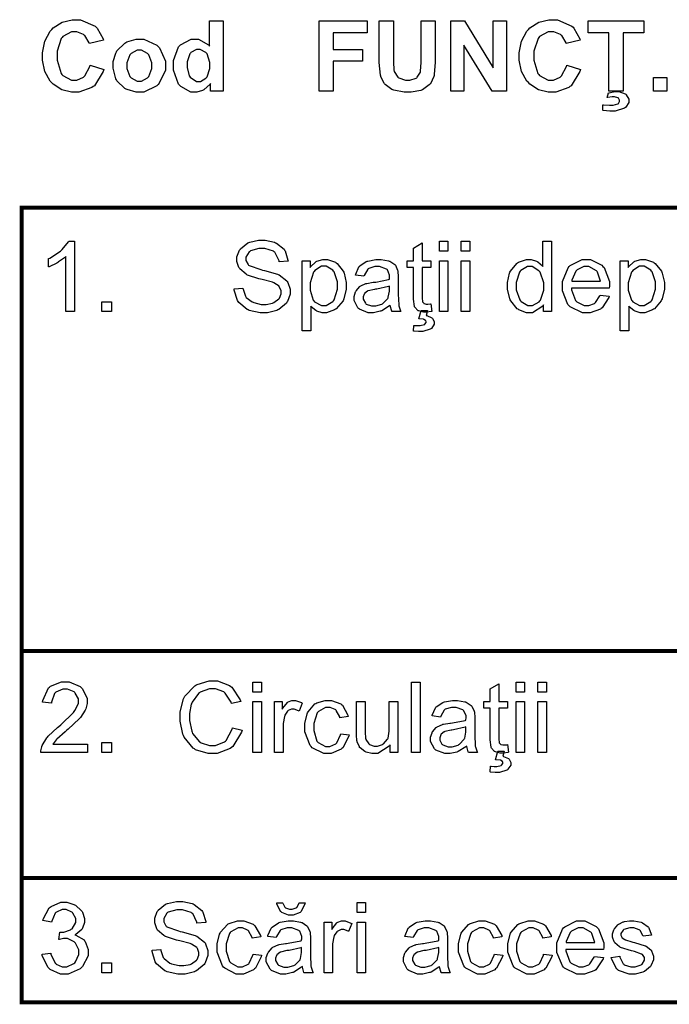
# Model space of a CAD drawing. Extents: x 25.6 to 54.5, y 18.5 to 40.4.
# Drawn here: x 27.3 to 28.6, y 38.4 to 40.3 of the extents above; entities that cross this region are included whole.
import ezdxf

# ---------------------------------------------------------------- set-up
doc = ezdxf.new("R2010")
doc.units = 0
doc.header["$MEASUREMENT"] = 0

msp = doc.modelspace()

# ---------------------------------------------------------------- linework, layer by layer
at = {"color": 0}
for points in [[(27.4411, 40.2236), (27.468, 40.2151), (27.467, 40.2113), (27.4498, 40.1833), (27.4474, 40.1815), (27.4449, 40.1796), (27.4192, 40.1704), (27.4107, 40.1704), (27.4044, 40.1704), (27.3854, 40.1751), (27.3683, 40.1861), (27.3654, 40.1893), (27.3624, 40.1924), (27.3519, 40.2116), (27.3476, 40.2334), (27.3476, 40.2407), (27.3476, 40.2484), (27.352, 40.2713), (27.3625, 40.2911), (27.3656, 40.2943), (27.3685, 40.2975), (27.386, 40.3087), (27.4057, 40.3134), (27.4122, 40.3134), (27.4225, 40.3134), (27.4509, 40.3009), (27.4535, 40.2984), (27.455, 40.297), (27.4668, 40.2756), (27.4676, 40.2728), (27.44, 40.2663), (27.4396, 40.2681), (27.4311, 40.2822), (27.4298, 40.2832), (27.4285, 40.2843), (27.4153, 40.2895), (27.4109, 40.2895), (27.4047, 40.2895), (27.3875, 40.2804), (27.386, 40.2785), (27.3844, 40.2766), (27.3762, 40.2512), (27.3762, 40.2426), (27.3762, 40.2333), (27.3842, 40.2072), (27.3858, 40.2053), (27.3873, 40.2035), (27.4045, 40.1943), (27.4103, 40.1943), (27.415, 40.1943), (27.4281, 40.2002), (27.4294, 40.2014), (27.4307, 40.2026), (27.4405, 40.2211), (27.4411, 40.2236)], [(27.7032, 40.1728), (27.6787, 40.1728), (27.6787, 40.1875), (27.6777, 40.1861), (27.6656, 40.1754), (27.6642, 40.1747), (27.6628, 40.174), (27.6513, 40.1704), (27.6475, 40.1704), (27.64, 40.1704), (27.6198, 40.182), (27.6177, 40.1843), (27.6157, 40.1866), (27.6054, 40.214), (27.6054, 40.2231), (27.6054, 40.2328), (27.6155, 40.2597), (27.6175, 40.262), (27.6195, 40.2641), (27.6406, 40.2752), (27.6477, 40.2752), (27.655, 40.2752), (27.6748, 40.2636), (27.6768, 40.2613), (27.6768, 40.311), (27.7032, 40.311), (27.7032, 40.1728)], [(27.8928, 40.1728), (27.8928, 40.311), (27.9874, 40.311), (27.9874, 40.2878), (27.9205, 40.2878), (27.9205, 40.2548), (27.9783, 40.2548), (27.9783, 40.2316), (27.9205, 40.2316), (27.9205, 40.1728), (27.8928, 40.1728)], [(28.0111, 40.311), (28.0389, 40.311), (28.0389, 40.2361), (28.0389, 40.2303), (28.0399, 40.2138), (28.0402, 40.2129), (28.0404, 40.2115), (28.0475, 40.2003), (28.0486, 40.1995), (28.0497, 40.1986), (28.0626, 40.1943), (28.0669, 40.1943), (28.0714, 40.1943), (28.0838, 40.1983), (28.0849, 40.199), (28.0859, 40.1998), (28.092, 40.2098), (28.0922, 40.211), (28.0924, 40.2122), (28.0933, 40.229), (28.0933, 40.2346), (28.0933, 40.311), (28.1211, 40.311), (28.1211, 40.2385), (28.1211, 40.2297), (28.1195, 40.2051), (28.1192, 40.2034), (28.1188, 40.2016), (28.1117, 40.1871), (28.1107, 40.186), (28.1097, 40.1848), (28.0963, 40.1754), (28.0946, 40.1747), (28.0929, 40.174), (28.0742, 40.1704), (28.0679, 40.1704), (28.0604, 40.1704), (28.0395, 40.1743), (28.0378, 40.1752), (28.0361, 40.1759), (28.0225, 40.1857), (28.0215, 40.1869), (28.0205, 40.1881), (28.0142, 40.2008), (28.0139, 40.2021), (28.0134, 40.2041), (28.0111, 40.229), (28.0111, 40.2372), (28.0111, 40.311)], [(28.1519, 40.1728), (28.1519, 40.311), (28.179, 40.311), (28.2356, 40.2188), (28.2356, 40.311), (28.2615, 40.311), (28.2615, 40.1728), (28.2335, 40.1728), (28.1777, 40.263), (28.1777, 40.1728), (28.1519, 40.1728)], [(28.3805, 40.2236), (28.4074, 40.2151), (28.4064, 40.2113), (28.3892, 40.1833), (28.3868, 40.1815), (28.3844, 40.1796), (28.3587, 40.1704), (28.3502, 40.1704), (28.3438, 40.1704), (28.3249, 40.1751), (28.3077, 40.1861), (28.3048, 40.1893), (28.3018, 40.1924), (28.2914, 40.2116), (28.287, 40.2334), (28.287, 40.2407), (28.287, 40.2484), (28.2915, 40.2713), (28.302, 40.2911), (28.305, 40.2943), (28.3079, 40.2975), (28.3255, 40.3087), (28.3451, 40.3134), (28.3517, 40.3134), (28.362, 40.3134), (28.3903, 40.3009), (28.3929, 40.2984), (28.3945, 40.297), (28.4063, 40.2756), (28.407, 40.2728), (28.3795, 40.2663), (28.3791, 40.2681), (28.3706, 40.2822), (28.3693, 40.2832), (28.368, 40.2843), (28.3548, 40.2895), (28.3504, 40.2895), (28.3441, 40.2895), (28.327, 40.2804), (28.3254, 40.2785), (28.3239, 40.2766), (28.3157, 40.2512), (28.3157, 40.2426), (28.3157, 40.2333), (28.3236, 40.2072), (28.3252, 40.2053), (28.3268, 40.2035), (28.344, 40.1943), (28.3497, 40.1943), (28.3545, 40.1943), (28.3675, 40.2002), (28.3688, 40.2014), (28.3702, 40.2026), (28.3799, 40.2211), (28.3805, 40.2236)], [(28.4637, 40.1728), (28.4637, 40.2878), (28.4229, 40.2878), (28.4229, 40.311), (28.5324, 40.311), (28.5324, 40.2878), (28.4914, 40.2878), (28.4914, 40.1728), (28.4637, 40.1728)], [(27.4866, 40.2244), (27.4866, 40.2308), (27.492, 40.2477), (27.4931, 40.2498), (27.4942, 40.2519), (27.5094, 40.2674), (27.5114, 40.2685), (27.5134, 40.2696), (27.5319, 40.2752), (27.538, 40.2752), (27.5474, 40.2752), (27.573, 40.2629), (27.5754, 40.2604), (27.5778, 40.258), (27.5899, 40.2319), (27.5899, 40.2231), (27.5899, 40.2137), (27.5776, 40.188), (27.5752, 40.1856), (27.5728, 40.183), (27.5469, 40.1704), (27.5383, 40.1704), (27.5317, 40.1704), (27.5141, 40.1756), (27.512, 40.1767), (27.5099, 40.1777), (27.4942, 40.193), (27.4931, 40.1949), (27.492, 40.1969), (27.4866, 40.2176), (27.4866, 40.2244)], [(27.5137, 40.2229), (27.5137, 40.2172), (27.5195, 40.2013), (27.5207, 40.1999), (27.5219, 40.1986), (27.5341, 40.1921), (27.5383, 40.1921), (27.5426, 40.1921), (27.5545, 40.1986), (27.5556, 40.1999), (27.5568, 40.2013), (27.5626, 40.2175), (27.5626, 40.2229), (27.5626, 40.2286), (27.5568, 40.2444), (27.5556, 40.2457), (27.5545, 40.247), (27.5423, 40.2535), (27.5383, 40.2535), (27.5339, 40.2535), (27.5219, 40.247), (27.5207, 40.2457), (27.5195, 40.2444), (27.5137, 40.2283), (27.5137, 40.2229)], [(27.6325, 40.2249), (27.6325, 40.2191), (27.6363, 40.203), (27.6371, 40.2019), (27.6381, 40.2001), (27.6506, 40.1914), (27.6549, 40.1914), (27.6588, 40.1914), (27.6694, 40.1979), (27.6705, 40.1992), (27.6716, 40.2005), (27.677, 40.217), (27.677, 40.2225), (27.677, 40.2287), (27.6716, 40.2461), (27.6705, 40.2474), (27.6695, 40.2487), (27.6583, 40.2548), (27.6546, 40.2548), (27.6507, 40.2548), (27.6399, 40.2487), (27.6388, 40.2474), (27.6378, 40.2462), (27.6325, 40.2302), (27.6325, 40.2249)], [(28.5512, 40.1728), (28.5512, 40.1992), (28.5776, 40.1992), (28.5776, 40.1728), (28.5512, 40.1728)], [(28.4513, 40.1348), (28.4513, 40.1459), (28.453, 40.1457), (28.465, 40.145), (28.4691, 40.145), (28.4722, 40.145), (28.481, 40.1473), (28.4817, 40.1478), (28.4822, 40.1482), (28.4847, 40.1523), (28.4847, 40.1537), (28.4847, 40.1551), (28.4824, 40.1589), (28.4819, 40.1593), (28.4814, 40.1597), (28.4749, 40.1615), (28.4728, 40.1615), (28.4697, 40.1615), (28.4614, 40.1601), (28.4604, 40.1598), (28.463, 40.1691), (28.4642, 40.1695), (28.4752, 40.1717), (28.4789, 40.1717), (28.4833, 40.1717), (28.4956, 40.1673), (28.4966, 40.1665), (28.4977, 40.1656), (28.5027, 40.1568), (28.5027, 40.1539), (28.5027, 40.1505), (28.4971, 40.1411), (28.496, 40.1402), (28.4944, 40.1391), (28.4759, 40.1333), (28.4697, 40.1333), (28.4651, 40.1333), (28.4523, 40.1345), (28.4513, 40.1348)], [(27.7254, 39.7828), (27.7425, 39.7843), (27.7427, 39.7826), (27.7476, 39.7685), (27.7484, 39.7674), (27.7491, 39.7662), (27.7607, 39.7572), (27.7623, 39.7565), (27.7639, 39.7558), (27.7786, 39.7524), (27.7835, 39.7524), (27.7882, 39.7524), (27.8006, 39.7549), (27.802, 39.7555), (27.8033, 39.756), (27.8133, 39.763), (27.8139, 39.7639), (27.8146, 39.7648), (27.8178, 39.7731), (27.8178, 39.7759), (27.8178, 39.7787), (27.8147, 39.7863), (27.8141, 39.7871), (27.8135, 39.788), (27.8031, 39.7948), (27.8018, 39.7954), (27.8008, 39.7958), (27.7802, 39.8013), (27.777, 39.8021), (27.7738, 39.8029), (27.7516, 39.8101), (27.7503, 39.8108), (27.7487, 39.8117), (27.7362, 39.8223), (27.7354, 39.8236), (27.7346, 39.8249), (27.7306, 39.8369), (27.7306, 39.841), (27.7306, 39.8458), (27.7356, 39.859), (27.7367, 39.8605), (27.7376, 39.862), (27.7521, 39.8735), (27.754, 39.8744), (27.7559, 39.8751), (27.7733, 39.8789), (27.7792, 39.8789), (27.786, 39.8789), (27.8045, 39.8748), (27.8065, 39.8739), (27.8084, 39.8731), (27.8235, 39.861), (27.8246, 39.8594), (27.8256, 39.8578), (27.8312, 39.8395), (27.8313, 39.8375), (27.8137, 39.8362), (27.8135, 39.8384), (27.8055, 39.855), (27.8042, 39.8562), (27.8028, 39.8572), (27.7857, 39.8627), (27.7801, 39.8627), (27.774, 39.8627), (27.7572, 39.8578), (27.756, 39.8568), (27.7547, 39.8558), (27.7484, 39.8455), (27.7484, 39.842), (27.7484, 39.839), (27.7527, 39.8307), (27.7536, 39.8299), (27.7545, 39.8291), (27.7775, 39.8208), (27.7812, 39.8199), (27.7849, 39.819), (27.8106, 39.8118), (27.812, 39.8112), (27.8139, 39.8103), (27.8288, 39.7985), (27.8298, 39.7971), (27.8307, 39.7957), (27.8354, 39.782), (27.8354, 39.7774), (27.8354, 39.7722), (27.8302, 39.7582), (27.8291, 39.7565), (27.828, 39.7549), (27.8129, 39.7423), (27.8109, 39.7413), (27.8089, 39.7404), (27.7905, 39.7359), (27.7844, 39.7359), (27.7765, 39.7359), (27.7549, 39.7404), (27.7527, 39.7413), (27.7507, 39.7423), (27.7342, 39.756), (27.733, 39.7578), (27.7318, 39.7597), (27.7254, 39.7805), (27.7254, 39.7828)], [(27.4103, 39.7383), (27.3936, 39.7383), (27.3936, 39.8464), (27.3925, 39.8455), (27.3791, 39.8359), (27.3775, 39.8349), (27.3758, 39.8338), (27.3608, 39.8265), (27.3595, 39.826), (27.3595, 39.8425), (27.3619, 39.8436), (27.3827, 39.8571), (27.3844, 39.8587), (27.3862, 39.8603), (27.3987, 39.8757), (27.3994, 39.8772), (27.4103, 39.8772), (27.4103, 39.7383)], [(28.1126, 39.7535), (28.1148, 39.7385), (28.1136, 39.7382), (28.105, 39.737), (28.1022, 39.737), (28.0986, 39.737), (28.0887, 39.7393), (28.0879, 39.7398), (28.087, 39.7403), (28.081, 39.7468), (28.0807, 39.7476), (28.0804, 39.7484), (28.0785, 39.7628), (28.0785, 39.7676), (28.0785, 39.8253), (28.0661, 39.8253), (28.0661, 39.8384), (28.0785, 39.8384), (28.0785, 39.8633), (28.0954, 39.8735), (28.0954, 39.8384), (28.1126, 39.8384), (28.1126, 39.8253), (28.0954, 39.8253), (28.0954, 39.7667), (28.0954, 39.7644), (28.0961, 39.7577), (28.0963, 39.7574), (28.0965, 39.7571), (28.0988, 39.7544), (28.0991, 39.7542), (28.0995, 39.7539), (28.1036, 39.7528), (28.105, 39.7528), (28.1069, 39.7528), (28.1118, 39.7534), (28.1126, 39.7535)], [(28.1295, 39.857), (28.1295, 39.8766), (28.1464, 39.8766), (28.1464, 39.857), (28.1295, 39.857)], [(28.1726, 39.857), (28.1726, 39.8766), (28.1896, 39.8766), (28.1896, 39.857), (28.1726, 39.857)], [(28.3347, 39.7383), (28.3347, 39.7511), (28.3331, 39.7486), (28.3133, 39.7359), (28.3067, 39.7359), (28.3012, 39.7359), (28.2863, 39.7416), (28.2846, 39.7427), (28.2829, 39.7437), (28.2701, 39.7591), (28.2692, 39.7611), (28.2682, 39.7631), (28.2635, 39.7822), (28.2635, 39.7884), (28.2635, 39.7952), (28.2677, 39.8136), (28.2685, 39.8156), (28.2694, 39.8176), (28.282, 39.833), (28.2837, 39.834), (28.2853, 39.8352), (28.3009, 39.8407), (28.3061, 39.8407), (28.3101, 39.8407), (28.3209, 39.8375), (28.3221, 39.8368), (28.3233, 39.8362), (28.3327, 39.828), (28.3334, 39.8271), (28.3334, 39.8766), (28.3505, 39.8766), (28.3505, 39.7383), (28.3347, 39.7383)], [(27.8592, 39.6999), (27.8592, 39.8384), (27.8746, 39.8384), (27.8746, 39.8253), (27.8755, 39.8266), (27.8858, 39.8362), (27.8869, 39.8368), (27.8881, 39.8375), (27.8996, 39.8407), (27.9034, 39.8407), (27.9091, 39.8407), (27.9246, 39.8352), (27.9262, 39.834), (27.9279, 39.8329), (27.9402, 39.8176), (27.941, 39.8156), (27.9419, 39.8136), (27.946, 39.7952), (27.946, 39.7891), (27.946, 39.7822), (27.9415, 39.7635), (27.9405, 39.7615), (27.9396, 39.7595), (27.9263, 39.7437), (27.9245, 39.7427), (27.9228, 39.7416), (27.9074, 39.7359), (27.9024, 39.7359), (27.8986, 39.7359), (27.8883, 39.739), (27.8872, 39.7396), (27.886, 39.7402), (27.8768, 39.7478), (27.8761, 39.7487), (27.8761, 39.6999), (27.8592, 39.6999)], [(28.0326, 39.7507), (28.031, 39.7493), (28.0158, 39.7398), (28.0143, 39.7392), (28.0129, 39.7387), (28, 39.7359), (27.9957, 39.7359), (27.9893, 39.7359), (27.9718, 39.7428), (27.9703, 39.7442), (27.9688, 39.7455), (27.9614, 39.76), (27.9614, 39.7648), (27.9614, 39.7681), (27.9643, 39.777), (27.9649, 39.778), (27.9654, 39.7791), (27.9726, 39.7874), (27.9735, 39.788), (27.9745, 39.7886), (27.9846, 39.7933), (27.9857, 39.7937), (27.9865, 39.7938), (27.9991, 39.7959), (28.0009, 39.796), (28.0043, 39.7964), (28.0295, 39.8013), (28.031, 39.8019), (28.031, 39.803), (28.0313, 39.8054), (28.0313, 39.8062), (28.0313, 39.8099), (28.0271, 39.8203), (28.0263, 39.821), (28.0252, 39.822), (28.0115, 39.8268), (28.007, 39.8268), (28.0026, 39.8268), (27.9904, 39.8232), (27.9894, 39.8225), (27.9884, 39.8218), (27.9814, 39.8095), (27.9809, 39.8077), (27.9642, 39.8099), (27.9646, 39.8117), (27.9709, 39.826), (27.9718, 39.8271), (27.9727, 39.8282), (27.9853, 39.8367), (27.987, 39.8373), (27.9886, 39.8378), (28.0043, 39.8407), (28.0096, 39.8407), (28.0148, 39.8407), (28.029, 39.8382), (28.0304, 39.8377), (28.0318, 39.8372), (28.0415, 39.8309), (28.0421, 39.8301), (28.0428, 39.8293), (28.0473, 39.8198), (28.0475, 39.8186), (28.0476, 39.8178), (28.0484, 39.8066), (28.0484, 39.8028), (28.0484, 39.7802), (28.0484, 39.7727), (28.0493, 39.7513), (28.0495, 39.7502), (28.0497, 39.7492), (28.0531, 39.7393), (28.0536, 39.7383), (28.036, 39.7383), (28.0356, 39.7392), (28.0327, 39.7495), (28.0326, 39.7507)], [(28.4465, 39.7707), (28.464, 39.7685), (28.4633, 39.7659), (28.4505, 39.7458), (28.4486, 39.7444), (28.4467, 39.743), (28.4267, 39.7359), (28.42, 39.7359), (28.4113, 39.7359), (28.3872, 39.7474), (28.385, 39.7496), (28.3829, 39.7518), (28.3722, 39.7787), (28.3722, 39.7876), (28.3722, 39.7974), (28.3831, 39.8245), (28.3853, 39.8268), (28.3874, 39.8291), (28.411, 39.8407), (28.4189, 39.8407), (28.4271, 39.8407), (28.4497, 39.8293), (28.4519, 39.8271), (28.454, 39.8248), (28.4645, 39.7976), (28.4645, 39.7884), (28.4645, 39.7874), (28.4643, 39.7849), (28.4643, 39.7841), (28.3898, 39.7841), (28.39, 39.7813), (28.3977, 39.7602), (28.3992, 39.7587), (28.4005, 39.7573), (28.4151, 39.7498), (28.42, 39.7498), (28.424, 39.7498), (28.4349, 39.7542), (28.436, 39.755), (28.4371, 39.7558), (28.4458, 39.7689), (28.4465, 39.7707)], [(28.486, 39.6999), (28.486, 39.8384), (28.5014, 39.8384), (28.5014, 39.8253), (28.5023, 39.8266), (28.5126, 39.8362), (28.5137, 39.8368), (28.5149, 39.8375), (28.5264, 39.8407), (28.5302, 39.8407), (28.5359, 39.8407), (28.5514, 39.8352), (28.553, 39.834), (28.5547, 39.8329), (28.567, 39.8176), (28.5678, 39.8156), (28.5686, 39.8136), (28.5728, 39.7952), (28.5728, 39.7891), (28.5728, 39.7822), (28.5683, 39.7635), (28.5673, 39.7615), (28.5664, 39.7595), (28.5531, 39.7437), (28.5513, 39.7427), (28.5495, 39.7416), (28.5342, 39.7359), (28.5291, 39.7359), (28.5254, 39.7359), (28.515, 39.739), (28.5139, 39.7396), (28.5128, 39.7402), (28.5036, 39.7478), (28.5029, 39.7487), (28.5029, 39.6999), (28.486, 39.6999)], [(27.8746, 39.7878), (27.8746, 39.7806), (27.8811, 39.7607), (27.8824, 39.7591), (27.8837, 39.7576), (27.8969, 39.7498), (27.9013, 39.7498), (27.9061, 39.7498), (27.9193, 39.758), (27.9206, 39.7596), (27.9219, 39.7612), (27.9286, 39.7823), (27.9286, 39.7893), (27.9286, 39.7965), (27.9223, 39.8163), (27.921, 39.818), (27.9197, 39.8195), (27.9063, 39.8275), (27.9019, 39.8275), (27.8971, 39.8275), (27.8842, 39.819), (27.8828, 39.8173), (27.8814, 39.8156), (27.8746, 39.7948), (27.8746, 39.7878)], [(28.1295, 39.7383), (28.1295, 39.8384), (28.1464, 39.8384), (28.1464, 39.7383), (28.1295, 39.7383)], [(28.1726, 39.7383), (28.1726, 39.8384), (28.1896, 39.8384), (28.1896, 39.7383), (28.1726, 39.7383)], [(28.2809, 39.7884), (28.2809, 39.7812), (28.2878, 39.7612), (28.2891, 39.7596), (28.2905, 39.758), (28.3039, 39.7498), (28.3084, 39.7498), (28.3132, 39.7498), (28.326, 39.7576), (28.3273, 39.7591), (28.3286, 39.7607), (28.3351, 39.7804), (28.3351, 39.7869), (28.3351, 39.7945), (28.3284, 39.8155), (28.3271, 39.8171), (28.3258, 39.8187), (28.3121, 39.8268), (28.3076, 39.8268), (28.3029, 39.8268), (28.2899, 39.819), (28.2887, 39.8175), (28.2874, 39.8159), (28.2809, 39.7953), (28.2809, 39.7884)], [(28.3905, 39.798), (28.4467, 39.798), (28.4465, 39.8001), (28.441, 39.8159), (28.4402, 39.8169), (28.4388, 39.8186), (28.424, 39.8268), (28.4191, 39.8268), (28.4142, 39.8268), (28.4007, 39.8203), (28.3994, 39.819), (28.3981, 39.8177), (28.3906, 39.8002), (28.3905, 39.798)], [(28.5014, 39.7878), (28.5014, 39.7806), (28.5079, 39.7607), (28.5092, 39.7591), (28.5105, 39.7576), (28.5237, 39.7498), (28.5281, 39.7498), (28.5329, 39.7498), (28.5461, 39.758), (28.5474, 39.7596), (28.5487, 39.7612), (28.5554, 39.7823), (28.5554, 39.7893), (28.5554, 39.7965), (28.5491, 39.8163), (28.5478, 39.818), (28.5464, 39.8195), (28.5331, 39.8275), (28.5287, 39.8275), (28.5239, 39.8275), (28.511, 39.819), (28.5096, 39.8173), (28.5082, 39.8156), (28.5014, 39.7948), (28.5014, 39.7878)], [(28.031, 39.7884), (28.0295, 39.7878), (28.0065, 39.7826), (28.0035, 39.7822), (28.0017, 39.7819), (27.9894, 39.7792), (27.9887, 39.7789), (27.988, 39.7786), (27.9822, 39.7739), (27.9818, 39.7732), (27.9814, 39.7727), (27.9796, 39.7671), (27.9796, 39.7652), (27.9796, 39.7623), (27.9838, 39.7545), (27.9846, 39.7537), (27.9855, 39.753), (27.996, 39.7494), (27.9996, 39.7494), (28.004, 39.7494), (28.0159, 39.7528), (28.0172, 39.7535), (28.0184, 39.7543), (28.0278, 39.7641), (28.0284, 39.7654), (28.0289, 39.7664), (28.031, 39.7784), (28.031, 39.7824), (28.031, 39.7884)], [(27.4641, 39.7383), (27.4641, 39.7576), (27.4834, 39.7576), (27.4834, 39.7383), (27.4641, 39.7383)], [(28.0887, 39.7238), (28.0935, 39.7405), (28.1063, 39.7405), (28.1033, 39.7305), (28.1046, 39.7303), (28.1145, 39.726), (28.1152, 39.7253), (28.1159, 39.7247), (28.1193, 39.7185), (28.1193, 39.7164), (28.1193, 39.7133), (28.1137, 39.7049), (28.1126, 39.704), (28.1114, 39.7032), (28.0968, 39.6986), (28.092, 39.6986), (28.0886, 39.6986), (28.0795, 39.6995), (28.0785, 39.6997), (28.0794, 39.711), (28.0804, 39.7109), (28.0863, 39.7105), (28.0883, 39.7105), (28.0914, 39.7105), (28.1001, 39.7125), (28.1007, 39.7129), (28.1011, 39.7132), (28.1037, 39.7164), (28.1037, 39.7175), (28.1037, 39.7182), (28.1026, 39.7203), (28.1024, 39.7205), (28.1022, 39.7207), (28.099, 39.7227), (28.0985, 39.7229), (28.098, 39.723), (28.0899, 39.7237), (28.0887, 39.7238)], [(27.4359, 38.8857), (27.4359, 38.8694), (27.3443, 38.8694), (27.3443, 38.8724), (27.3459, 38.8802), (27.3463, 38.8812), (27.3468, 38.8827), (27.3561, 38.8981), (27.3573, 38.8996), (27.3586, 38.9011), (27.3772, 38.9187), (27.3797, 38.9207), (27.3834, 38.9237), (27.4088, 38.9479), (27.4101, 38.9497), (27.4114, 38.9516), (27.4181, 38.9657), (27.4181, 38.9703), (27.4181, 38.9746), (27.4121, 38.9861), (27.4109, 38.9873), (27.4097, 38.9884), (27.3964, 38.9942), (27.392, 38.9942), (27.3872, 38.9942), (27.3737, 38.988), (27.3725, 38.9868), (27.3713, 38.9856), (27.365, 38.9686), (27.3649, 38.9664), (27.3476, 38.9684), (27.3478, 38.9716), (27.3591, 38.9964), (27.361, 38.9981), (27.363, 38.9998), (27.3849, 39.0083), (27.3923, 39.0083), (27.4001, 39.0083), (27.4218, 38.9991), (27.4237, 38.9973), (27.4257, 38.9954), (27.4354, 38.9763), (27.4354, 38.9699), (27.4354, 38.9658), (27.4327, 38.9549), (27.4322, 38.9536), (27.4316, 38.9523), (27.422, 38.9382), (27.4207, 38.9367), (27.4194, 38.9352), (27.3977, 38.915), (27.3947, 38.9124), (27.3921, 38.9102), (27.3758, 38.8957), (27.3751, 38.8948), (27.3744, 38.8941), (27.3682, 38.8865), (27.3677, 38.8857), (27.4359, 38.8857)], [(27.7221, 38.9178), (27.7406, 38.9133), (27.7396, 38.9095), (27.7224, 38.8809), (27.7199, 38.879), (27.7174, 38.877), (27.6918, 38.8671), (27.6833, 38.8671), (27.6742, 38.8671), (27.6492, 38.8747), (27.6468, 38.8762), (27.6445, 38.8777), (27.6268, 38.8996), (27.6256, 38.9024), (27.6243, 38.9054), (27.6184, 38.931), (27.6184, 38.9395), (27.6184, 38.949), (27.6251, 38.9746), (27.6264, 38.9773), (27.6278, 38.98), (27.6474, 39.0004), (27.6499, 39.0018), (27.6525, 39.0032), (27.6757, 39.0101), (27.6835, 39.0101), (27.6922, 39.0101), (27.7161, 39.0012), (27.7184, 38.9994), (27.7208, 38.9977), (27.737, 38.9731), (27.738, 38.9699), (27.7202, 38.9656), (27.7193, 38.9681), (27.7076, 38.9864), (27.7061, 38.9875), (27.7045, 38.9886), (27.6886, 38.9944), (27.6833, 38.9944), (27.6766, 38.9944), (27.6584, 38.9881), (27.6566, 38.9868), (27.6548, 38.9855), (27.6422, 38.9684), (27.6414, 38.9662), (27.6407, 38.9641), (27.6373, 38.9459), (27.6373, 38.9397), (27.6373, 38.9321), (27.6414, 38.9112), (27.6423, 38.9089), (27.6431, 38.9068), (27.6565, 38.8903), (27.6583, 38.8892), (27.6601, 38.8881), (27.6762, 38.8827), (27.6815, 38.8827), (27.6881, 38.8827), (27.706, 38.8901), (27.7078, 38.8916), (27.7096, 38.893), (27.7215, 38.915), (27.7221, 38.9178)], [(27.7618, 38.9882), (27.7618, 39.0077), (27.7787, 39.0077), (27.7787, 38.9882), (27.7618, 38.9882)], [(28.0744, 38.8694), (28.0744, 39.0077), (28.0914, 39.0077), (28.0914, 38.8694), (28.0744, 38.8694)], [(28.2636, 38.8846), (28.2658, 38.8697), (28.2647, 38.8694), (28.256, 38.8681), (28.2532, 38.8681), (28.2496, 38.8681), (28.2398, 38.8705), (28.2389, 38.871), (28.238, 38.8714), (28.2321, 38.878), (28.2317, 38.8788), (28.2314, 38.8795), (28.2296, 38.894), (28.2296, 38.8987), (28.2296, 38.9565), (28.2172, 38.9565), (28.2172, 38.9695), (28.2296, 38.9695), (28.2296, 38.9944), (28.2465, 39.0046), (28.2465, 38.9695), (28.2636, 38.9695), (28.2636, 38.9565), (28.2465, 38.9565), (28.2465, 38.8979), (28.2465, 38.8955), (28.2472, 38.8889), (28.2474, 38.8885), (28.2475, 38.8882), (28.2499, 38.8855), (28.2502, 38.8853), (28.2505, 38.8851), (28.2546, 38.884), (28.256, 38.884), (28.2579, 38.884), (28.2628, 38.8845), (28.2636, 38.8846)], [(28.2806, 38.9882), (28.2806, 39.0077), (28.2975, 39.0077), (28.2975, 38.9882), (28.2806, 38.9882)], [(28.3237, 38.9882), (28.3237, 39.0077), (28.3406, 39.0077), (28.3406, 38.9882), (28.3237, 38.9882)], [(27.7618, 38.8694), (27.7618, 38.9695), (27.7787, 38.9695), (27.7787, 38.8694), (27.7618, 38.8694)], [(27.8047, 38.8694), (27.8047, 38.9695), (27.8199, 38.9695), (27.8199, 38.9545), (27.8209, 38.9563), (27.8299, 38.968), (27.8307, 38.9686), (27.8316, 38.9691), (27.839, 38.9719), (27.8416, 38.9719), (27.846, 38.9719), (27.8577, 38.9674), (27.8592, 38.9664), (27.8531, 38.9506), (27.8521, 38.9512), (27.8435, 38.9545), (27.8407, 38.9545), (27.8382, 38.9545), (27.8315, 38.9516), (27.8307, 38.951), (27.83, 38.9504), (27.8249, 38.9427), (27.8247, 38.9417), (27.8242, 38.9402), (27.8216, 38.9265), (27.8216, 38.922), (27.8216, 38.8694), (27.8047, 38.8694)], [(27.935, 38.9061), (27.9517, 38.9039), (27.9512, 38.9011), (27.9395, 38.8786), (27.9376, 38.877), (27.9357, 38.8754), (27.9164, 38.8671), (27.91, 38.8671), (27.9018, 38.8671), (27.8791, 38.8785), (27.877, 38.8807), (27.8749, 38.8829), (27.8644, 38.9101), (27.8644, 38.9191), (27.8644, 38.9262), (27.8689, 38.9455), (27.8699, 38.9476), (27.8708, 38.9496), (27.8843, 38.9648), (27.8861, 38.9658), (27.888, 38.9668), (27.9045, 38.9719), (27.91, 38.9719), (27.9167, 38.9719), (27.935, 38.965), (27.9367, 38.9636), (27.9384, 38.9623), (27.9494, 38.9427), (27.9499, 38.9402), (27.9334, 38.9376), (27.9331, 38.9393), (27.9262, 38.9521), (27.9252, 38.953), (27.9242, 38.9538), (27.914, 38.958), (27.9107, 38.958), (27.9054, 38.958), (27.8911, 38.9502), (27.8898, 38.9487), (27.8885, 38.9471), (27.8818, 38.9265), (27.8818, 38.9196), (27.8818, 38.9122), (27.8883, 38.8918), (27.8896, 38.8903), (27.8909, 38.8887), (27.905, 38.8809), (27.9098, 38.8809), (27.9139, 38.8809), (27.9252, 38.8862), (27.9263, 38.8872), (27.9275, 38.8883), (27.9346, 38.904), (27.935, 38.9061)], [(28.0324, 38.8694), (28.0324, 38.8842), (28.0304, 38.8814), (28.0081, 38.8671), (28.0007, 38.8671), (27.9965, 38.8671), (27.9854, 38.87), (27.9842, 38.8705), (27.9829, 38.8711), (27.9731, 38.8783), (27.9724, 38.8792), (27.9719, 38.8801), (27.9675, 38.8904), (27.9672, 38.8916), (27.9671, 38.8924), (27.9664, 38.9037), (27.9664, 38.9074), (27.9664, 38.9695), (27.9833, 38.9695), (27.9833, 38.9142), (27.9833, 38.9096), (27.9842, 38.8969), (27.9844, 38.8961), (27.9847, 38.895), (27.9902, 38.8863), (27.9911, 38.8857), (27.992, 38.885), (28.0011, 38.8818), (28.0041, 38.8818), (28.0077, 38.8818), (28.0172, 38.8851), (28.0182, 38.8857), (28.0194, 38.8864), (28.0273, 38.8952), (28.0278, 38.8963), (28.0283, 38.8975), (28.0304, 38.9115), (28.0304, 38.9161), (28.0304, 38.9695), (28.0475, 38.9695), (28.0475, 38.8694), (28.0324, 38.8694)], [(28.1833, 38.8818), (28.1818, 38.8805), (28.1666, 38.8709), (28.1651, 38.8703), (28.1636, 38.8698), (28.1507, 38.8671), (28.1464, 38.8671), (28.1401, 38.8671), (28.1226, 38.8739), (28.121, 38.8753), (28.1196, 38.8767), (28.1122, 38.8911), (28.1122, 38.8959), (28.1122, 38.8992), (28.115, 38.9082), (28.1156, 38.9092), (28.1162, 38.9102), (28.1234, 38.9185), (28.1243, 38.9191), (28.1252, 38.9197), (28.1354, 38.9244), (28.1365, 38.9248), (28.1373, 38.9249), (28.1499, 38.927), (28.1517, 38.9272), (28.1551, 38.9275), (28.1802, 38.9324), (28.1818, 38.933), (28.1818, 38.9341), (28.182, 38.9366), (28.182, 38.9374), (28.182, 38.9411), (28.1779, 38.9514), (28.177, 38.9521), (28.176, 38.9531), (28.1623, 38.958), (28.1577, 38.958), (28.1533, 38.958), (28.1411, 38.9543), (28.1401, 38.9536), (28.1392, 38.9529), (28.1322, 38.9406), (28.1317, 38.9389), (28.115, 38.9411), (28.1154, 38.9428), (28.1217, 38.9571), (28.1226, 38.9582), (28.1234, 38.9593), (28.1361, 38.9678), (28.1378, 38.9684), (28.1393, 38.9689), (28.1551, 38.9719), (28.1603, 38.9719), (28.1655, 38.9719), (28.1798, 38.9693), (28.1812, 38.9688), (28.1825, 38.9683), (28.1923, 38.962), (28.1929, 38.9612), (28.1935, 38.9605), (28.198, 38.9509), (28.1983, 38.9497), (28.1984, 38.949), (28.1992, 38.9377), (28.1992, 38.9339), (28.1992, 38.9113), (28.1992, 38.9038), (28.2, 38.8825), (28.2003, 38.8814), (28.2004, 38.8803), (28.2039, 38.8704), (28.2044, 38.8694), (28.1868, 38.8694), (28.1864, 38.8703), (28.1834, 38.8807), (28.1833, 38.8818)], [(28.2806, 38.8694), (28.2806, 38.9695), (28.2975, 38.9695), (28.2975, 38.8694), (28.2806, 38.8694)], [(28.3237, 38.8694), (28.3237, 38.9695), (28.3406, 38.9695), (28.3406, 38.8694), (28.3237, 38.8694)], [(28.1818, 38.9196), (28.1803, 38.919), (28.1573, 38.9137), (28.1543, 38.9133), (28.1525, 38.9131), (28.1402, 38.9103), (28.1395, 38.91), (28.1387, 38.9097), (28.133, 38.905), (28.1326, 38.9044), (28.1322, 38.9038), (28.1304, 38.8982), (28.1304, 38.8963), (28.1304, 38.8935), (28.1346, 38.8856), (28.1354, 38.8848), (28.1362, 38.8841), (28.1468, 38.8805), (28.1504, 38.8805), (28.1547, 38.8805), (28.1666, 38.8839), (28.1679, 38.8846), (28.1692, 38.8854), (28.1786, 38.8953), (28.1792, 38.8966), (28.1796, 38.8975), (28.1818, 38.9095), (28.1818, 38.9135), (28.1818, 38.9196)], [(27.4641, 38.8694), (27.4641, 38.8887), (27.4834, 38.8887), (27.4834, 38.8694), (27.4641, 38.8694)], [(28.2398, 38.8549), (28.2445, 38.8716), (28.2573, 38.8716), (28.2543, 38.8616), (28.2556, 38.8615), (28.2656, 38.8571), (28.2662, 38.8564), (28.2669, 38.8558), (28.2704, 38.8496), (28.2704, 38.8475), (28.2704, 38.8444), (28.2647, 38.836), (28.2636, 38.8352), (28.2624, 38.8343), (28.2478, 38.8297), (28.243, 38.8297), (28.2396, 38.8297), (28.2305, 38.8306), (28.2296, 38.8308), (28.2304, 38.8421), (28.2315, 38.842), (28.2373, 38.8417), (28.2393, 38.8417), (28.2424, 38.8417), (28.2512, 38.8436), (28.2517, 38.8441), (28.2522, 38.8444), (28.2547, 38.8476), (28.2547, 38.8486), (28.2547, 38.8494), (28.2536, 38.8514), (28.2534, 38.8517), (28.2533, 38.8519), (28.25, 38.8538), (28.2495, 38.854), (28.249, 38.8541), (28.2409, 38.8548), (28.2398, 38.8549)], [(27.3465, 38.4714), (27.3636, 38.4738), (27.3641, 38.4714), (27.3722, 38.454), (27.3734, 38.453), (27.3746, 38.4519), (27.3865, 38.4465), (27.3905, 38.4465), (27.3956, 38.4465), (27.4095, 38.4535), (27.4109, 38.4549), (27.4123, 38.4563), (27.4192, 38.4708), (27.4192, 38.4756), (27.4192, 38.4803), (27.4127, 38.4934), (27.4114, 38.4947), (27.4101, 38.496), (27.3965, 38.5025), (27.392, 38.5025), (27.389, 38.5025), (27.3811, 38.5008), (27.3799, 38.5005), (27.3819, 38.5153), (27.3822, 38.5152), (27.3847, 38.5151), (27.3847, 38.5151), (27.3895, 38.5151), (27.4027, 38.5198), (27.4042, 38.5207), (27.4056, 38.5217), (27.4129, 38.5342), (27.4129, 38.5383), (27.4129, 38.5421), (27.4074, 38.5527), (27.4064, 38.5537), (27.4054, 38.5547), (27.3941, 38.5598), (27.3903, 38.5598), (27.3862, 38.5598), (27.3749, 38.5546), (27.3738, 38.5535), (27.3727, 38.5525), (27.3656, 38.537), (27.3654, 38.535), (27.3482, 38.5378), (27.3488, 38.5407), (27.3605, 38.5628), (27.3623, 38.5643), (27.3642, 38.5659), (27.3834, 38.5739), (27.3899, 38.5739), (27.3951, 38.5739), (27.4091, 38.5698), (27.4107, 38.5691), (27.4123, 38.5683), (27.4246, 38.5571), (27.4255, 38.5556), (27.4263, 38.5542), (27.4305, 38.542), (27.4305, 38.5378), (27.4305, 38.5338), (27.4263, 38.5228), (27.4255, 38.5216), (27.4247, 38.5203), (27.4129, 38.5106), (27.4114, 38.5098), (27.4134, 38.5094), (27.4293, 38.4997), (27.4305, 38.4981), (27.4315, 38.4966), (27.4372, 38.4812), (27.4372, 38.476), (27.4372, 38.4682), (27.426, 38.4471), (27.4237, 38.445), (27.4216, 38.4429), (27.3983, 38.4324), (27.3905, 38.4324), (27.383, 38.4324), (27.3623, 38.4416), (27.3604, 38.4434), (27.3584, 38.4452), (27.3468, 38.4686), (27.3465, 38.4714)], [(27.5633, 38.4795), (27.5804, 38.481), (27.5806, 38.4792), (27.5855, 38.4651), (27.5863, 38.4641), (27.587, 38.4629), (27.5986, 38.4539), (27.6002, 38.4532), (27.6017, 38.4525), (27.6165, 38.4491), (27.6214, 38.4491), (27.626, 38.4491), (27.6385, 38.4516), (27.6399, 38.4521), (27.6412, 38.4527), (27.6512, 38.4597), (27.6518, 38.4606), (27.6525, 38.4615), (27.6557, 38.4698), (27.6557, 38.4725), (27.6557, 38.4753), (27.6526, 38.483), (27.652, 38.4838), (27.6514, 38.4846), (27.641, 38.4915), (27.6397, 38.4921), (27.6387, 38.4924), (27.6181, 38.498), (27.6149, 38.4988), (27.6117, 38.4995), (27.5895, 38.5068), (27.5882, 38.5075), (27.5866, 38.5083), (27.5741, 38.519), (27.5733, 38.5203), (27.5725, 38.5216), (27.5685, 38.5336), (27.5685, 38.5376), (27.5685, 38.5425), (27.5735, 38.5556), (27.5746, 38.5572), (27.5755, 38.5587), (27.59, 38.5702), (27.5919, 38.571), (27.5938, 38.5718), (27.6112, 38.5756), (27.6171, 38.5756), (27.6239, 38.5756), (27.6424, 38.5715), (27.6444, 38.5706), (27.6463, 38.5698), (27.6614, 38.5577), (27.6624, 38.5561), (27.6635, 38.5545), (27.6691, 38.5362), (27.6692, 38.5342), (27.6516, 38.5328), (27.6514, 38.535), (27.6434, 38.5517), (27.642, 38.5528), (27.6407, 38.5539), (27.6236, 38.5593), (27.618, 38.5593), (27.6119, 38.5593), (27.5951, 38.5544), (27.5939, 38.5535), (27.5926, 38.5524), (27.5863, 38.5422), (27.5863, 38.5387), (27.5863, 38.5357), (27.5906, 38.5273), (27.5915, 38.5266), (27.5924, 38.5257), (27.6154, 38.5174), (27.619, 38.5166), (27.6228, 38.5157), (27.6484, 38.5085), (27.6499, 38.5079), (27.6518, 38.507), (27.6667, 38.4952), (27.6677, 38.4938), (27.6686, 38.4923), (27.6733, 38.4787), (27.6733, 38.474), (27.6733, 38.4688), (27.6681, 38.4548), (27.667, 38.4532), (27.6659, 38.4516), (27.6508, 38.4389), (27.6488, 38.438), (27.6468, 38.4371), (27.6284, 38.4326), (27.6223, 38.4326), (27.6144, 38.4326), (27.5928, 38.4371), (27.5906, 38.438), (27.5886, 38.4389), (27.5721, 38.4527), (27.5709, 38.4545), (27.5697, 38.4564), (27.5633, 38.4771), (27.5633, 38.4795)], [(27.8531, 38.573), (27.8649, 38.573), (27.8646, 38.571), (27.8574, 38.556), (27.8562, 38.555), (27.8549, 38.5539), (27.8414, 38.5485), (27.8369, 38.5485), (27.832, 38.5485), (27.8188, 38.5539), (27.8176, 38.555), (27.8164, 38.556), (27.8091, 38.571), (27.8089, 38.573), (27.8206, 38.573), (27.8208, 38.572), (27.8252, 38.564), (27.8258, 38.5635), (27.8264, 38.5629), (27.8339, 38.5604), (27.8364, 38.5604), (27.8393, 38.5604), (27.8473, 38.5629), (27.8479, 38.5635), (27.8486, 38.5639), (27.8529, 38.5719), (27.8531, 38.573)], [(27.9672, 38.5537), (27.9672, 38.5732), (27.9842, 38.5732), (27.9842, 38.5537), (27.9672, 38.5537)], [(27.7624, 38.4717), (27.7791, 38.4695), (27.7786, 38.4666), (27.7669, 38.4442), (27.765, 38.4426), (27.7631, 38.4409), (27.7438, 38.4326), (27.7374, 38.4326), (27.7292, 38.4326), (27.7065, 38.444), (27.7044, 38.4463), (27.7023, 38.4485), (27.6919, 38.4757), (27.6919, 38.4847), (27.6919, 38.4918), (27.6964, 38.511), (27.6973, 38.5131), (27.6982, 38.5151), (27.7117, 38.5303), (27.7136, 38.5313), (27.7154, 38.5324), (27.7319, 38.5374), (27.7374, 38.5374), (27.7441, 38.5374), (27.7624, 38.5305), (27.7641, 38.5292), (27.7659, 38.5278), (27.7769, 38.5083), (27.7774, 38.5057), (27.7609, 38.5031), (27.7605, 38.5048), (27.7536, 38.5176), (27.7526, 38.5185), (27.7516, 38.5193), (27.7414, 38.5235), (27.7381, 38.5235), (27.7329, 38.5235), (27.7185, 38.5157), (27.7172, 38.5142), (27.7159, 38.5127), (27.7092, 38.492), (27.7092, 38.4851), (27.7092, 38.4778), (27.7157, 38.4574), (27.717, 38.4558), (27.7183, 38.4543), (27.7324, 38.4465), (27.7372, 38.4465), (27.7413, 38.4465), (27.7526, 38.4517), (27.7537, 38.4528), (27.7549, 38.4538), (27.7621, 38.4695), (27.7624, 38.4717)], [(27.8597, 38.4473), (27.8581, 38.446), (27.8429, 38.4364), (27.8414, 38.4358), (27.84, 38.4354), (27.827, 38.4326), (27.8228, 38.4326), (27.8164, 38.4326), (27.7989, 38.4395), (27.7974, 38.4408), (27.7959, 38.4422), (27.7885, 38.4567), (27.7885, 38.4615), (27.7885, 38.4648), (27.7914, 38.4737), (27.7919, 38.4747), (27.7925, 38.4757), (27.7997, 38.484), (27.8006, 38.4847), (27.8015, 38.4853), (27.8117, 38.4899), (27.8128, 38.4903), (27.8136, 38.4905), (27.8262, 38.4925), (27.828, 38.4927), (27.8314, 38.4931), (27.8566, 38.498), (27.8581, 38.4986), (27.8581, 38.4997), (27.8584, 38.5021), (27.8584, 38.5029), (27.8584, 38.5066), (27.8542, 38.517), (27.8534, 38.5177), (27.8523, 38.5186), (27.8386, 38.5235), (27.834, 38.5235), (27.8297, 38.5235), (27.8174, 38.5199), (27.8165, 38.5192), (27.8155, 38.5185), (27.8085, 38.5062), (27.808, 38.5044), (27.7913, 38.5066), (27.7917, 38.5083), (27.798, 38.5227), (27.7989, 38.5237), (27.7998, 38.5248), (27.8124, 38.5333), (27.8141, 38.5339), (27.8157, 38.5345), (27.8314, 38.5374), (27.8367, 38.5374), (27.8419, 38.5374), (27.8561, 38.5349), (27.8575, 38.5344), (27.8588, 38.5339), (27.8686, 38.5275), (27.8692, 38.5268), (27.8699, 38.526), (27.8744, 38.5165), (27.8746, 38.5153), (27.8747, 38.5145), (27.8755, 38.5032), (27.8755, 38.4994), (27.8755, 38.4769), (27.8755, 38.4694), (27.8764, 38.448), (27.8766, 38.4469), (27.8768, 38.4459), (27.8802, 38.436), (27.8807, 38.435), (27.8631, 38.435), (27.8627, 38.4358), (27.8598, 38.4462), (27.8597, 38.4473)], [(27.9023, 38.435), (27.9023, 38.535), (27.9175, 38.535), (27.9175, 38.5201), (27.9185, 38.5218), (27.9275, 38.5336), (27.9283, 38.5342), (27.9292, 38.5346), (27.9366, 38.5374), (27.9392, 38.5374), (27.9436, 38.5374), (27.9553, 38.5329), (27.9568, 38.532), (27.9507, 38.5161), (27.9497, 38.5167), (27.9411, 38.5201), (27.9383, 38.5201), (27.9358, 38.5201), (27.9291, 38.5171), (27.9283, 38.5166), (27.9276, 38.516), (27.9225, 38.5082), (27.9223, 38.5072), (27.9218, 38.5057), (27.9192, 38.4921), (27.9192, 38.4875), (27.9192, 38.435), (27.9023, 38.435)], [(27.9672, 38.435), (27.9672, 38.535), (27.9842, 38.535), (27.9842, 38.435), (27.9672, 38.435)], [(28.1297, 38.4473), (28.1282, 38.446), (28.113, 38.4364), (28.1115, 38.4358), (28.11, 38.4354), (28.0971, 38.4326), (28.0928, 38.4326), (28.0865, 38.4326), (28.069, 38.4395), (28.0674, 38.4408), (28.066, 38.4422), (28.0585, 38.4567), (28.0585, 38.4615), (28.0585, 38.4648), (28.0614, 38.4737), (28.062, 38.4747), (28.0626, 38.4757), (28.0698, 38.484), (28.0707, 38.4847), (28.0716, 38.4853), (28.0818, 38.4899), (28.0829, 38.4903), (28.0837, 38.4905), (28.0963, 38.4925), (28.098, 38.4927), (28.1015, 38.4931), (28.1266, 38.498), (28.1282, 38.4986), (28.1282, 38.4997), (28.1284, 38.5021), (28.1284, 38.5029), (28.1284, 38.5066), (28.1243, 38.517), (28.1234, 38.5177), (28.1224, 38.5186), (28.1087, 38.5235), (28.1041, 38.5235), (28.0997, 38.5235), (28.0875, 38.5199), (28.0865, 38.5192), (28.0856, 38.5185), (28.0786, 38.5062), (28.0781, 38.5044), (28.0614, 38.5066), (28.0618, 38.5083), (28.0681, 38.5227), (28.069, 38.5237), (28.0698, 38.5248), (28.0825, 38.5333), (28.0842, 38.5339), (28.0857, 38.5345), (28.1015, 38.5374), (28.1067, 38.5374), (28.1119, 38.5374), (28.1262, 38.5349), (28.1276, 38.5344), (28.1289, 38.5339), (28.1387, 38.5275), (28.1393, 38.5268), (28.1399, 38.526), (28.1444, 38.5165), (28.1447, 38.5153), (28.1448, 38.5145), (28.1456, 38.5032), (28.1456, 38.4994), (28.1456, 38.4769), (28.1456, 38.4694), (28.1464, 38.448), (28.1467, 38.4469), (28.1468, 38.4459), (28.1503, 38.436), (28.1508, 38.435), (28.1332, 38.435), (28.1328, 38.4358), (28.1298, 38.4462), (28.1297, 38.4473)], [(28.2378, 38.4717), (28.2545, 38.4695), (28.254, 38.4666), (28.2423, 38.4442), (28.2404, 38.4426), (28.2385, 38.4409), (28.2193, 38.4326), (28.2129, 38.4326), (28.2046, 38.4326), (28.1819, 38.444), (28.1799, 38.4463), (28.1777, 38.4485), (28.1673, 38.4757), (28.1673, 38.4847), (28.1673, 38.4918), (28.1718, 38.511), (28.1727, 38.5131), (28.1736, 38.5151), (28.1871, 38.5303), (28.189, 38.5313), (28.1908, 38.5324), (28.2073, 38.5374), (28.2129, 38.5374), (28.2195, 38.5374), (28.2378, 38.5305), (28.2395, 38.5292), (28.2413, 38.5278), (28.2523, 38.5083), (28.2528, 38.5057), (28.2363, 38.5031), (28.2359, 38.5048), (28.229, 38.5176), (28.228, 38.5185), (28.227, 38.5193), (28.2169, 38.5235), (28.2135, 38.5235), (28.2083, 38.5235), (28.194, 38.5157), (28.1927, 38.5142), (28.1913, 38.5127), (28.1846, 38.492), (28.1846, 38.4851), (28.1846, 38.4778), (28.1911, 38.4574), (28.1924, 38.4558), (28.1937, 38.4543), (28.2079, 38.4465), (28.2126, 38.4465), (28.2168, 38.4465), (28.228, 38.4517), (28.2291, 38.4528), (28.2303, 38.4538), (28.2375, 38.4695), (28.2378, 38.4717)], [(28.335, 38.4717), (28.3517, 38.4695), (28.3512, 38.4666), (28.3395, 38.4442), (28.3376, 38.4426), (28.3357, 38.4409), (28.3164, 38.4326), (28.31, 38.4326), (28.3018, 38.4326), (28.2791, 38.444), (28.277, 38.4463), (28.2749, 38.4485), (28.2644, 38.4757), (28.2644, 38.4847), (28.2644, 38.4918), (28.2689, 38.511), (28.2699, 38.5131), (28.2708, 38.5151), (28.2843, 38.5303), (28.2861, 38.5313), (28.288, 38.5324), (28.3045, 38.5374), (28.31, 38.5374), (28.3167, 38.5374), (28.335, 38.5305), (28.3367, 38.5292), (28.3384, 38.5278), (28.3495, 38.5083), (28.3499, 38.5057), (28.3334, 38.5031), (28.3331, 38.5048), (28.3262, 38.5176), (28.3252, 38.5185), (28.3242, 38.5193), (28.314, 38.5235), (28.3107, 38.5235), (28.3055, 38.5235), (28.2911, 38.5157), (28.2898, 38.5142), (28.2885, 38.5127), (28.2818, 38.492), (28.2818, 38.4851), (28.2818, 38.4778), (28.2883, 38.4574), (28.2896, 38.4558), (28.2909, 38.4543), (28.305, 38.4465), (28.3098, 38.4465), (28.3139, 38.4465), (28.3252, 38.4517), (28.3263, 38.4528), (28.3275, 38.4538), (28.3346, 38.4695), (28.335, 38.4717)], [(28.4354, 38.4673), (28.453, 38.4651), (28.4522, 38.4626), (28.4394, 38.4425), (28.4376, 38.4411), (28.4357, 38.4397), (28.4156, 38.4326), (28.4089, 38.4326), (28.4002, 38.4326), (28.3762, 38.444), (28.374, 38.4463), (28.3719, 38.4485), (28.3612, 38.4753), (28.3612, 38.4842), (28.3612, 38.4941), (28.372, 38.5212), (28.3742, 38.5235), (28.3764, 38.5258), (28.4, 38.5374), (28.4078, 38.5374), (28.4161, 38.5374), (28.4387, 38.526), (28.4408, 38.5237), (28.4429, 38.5215), (28.4534, 38.4942), (28.4534, 38.4851), (28.4534, 38.484), (28.4532, 38.4816), (28.4532, 38.4808), (28.3788, 38.4808), (28.3789, 38.478), (28.3867, 38.4568), (28.3881, 38.4554), (28.3894, 38.454), (28.404, 38.4465), (28.4089, 38.4465), (28.4129, 38.4465), (28.4238, 38.4508), (28.425, 38.4517), (28.4261, 38.4525), (28.4347, 38.4655), (28.4354, 38.4673)], [(28.3794, 38.4947), (28.4356, 38.4947), (28.4354, 38.4968), (28.43, 38.5126), (28.4291, 38.5135), (28.4277, 38.5152), (28.4129, 38.5235), (28.408, 38.5235), (28.4031, 38.5235), (28.3897, 38.517), (28.3883, 38.5157), (28.387, 38.5143), (28.3796, 38.4968), (28.3794, 38.4947)], [(28.4682, 38.4649), (28.4849, 38.4675), (28.4851, 38.4658), (28.4916, 38.4528), (28.4927, 38.4519), (28.4938, 38.451), (28.5065, 38.4465), (28.5107, 38.4465), (28.515, 38.4465), (28.5271, 38.4507), (28.5281, 38.4515), (28.529, 38.4523), (28.5337, 38.46), (28.5337, 38.4625), (28.5337, 38.4648), (28.5295, 38.4711), (28.5287, 38.4717), (28.5281, 38.472), (28.5137, 38.4769), (28.5114, 38.4775), (28.5083, 38.4783), (28.4867, 38.485), (28.4855, 38.4855), (28.4843, 38.4861), (28.4753, 38.4941), (28.4747, 38.4951), (28.474, 38.4961), (28.4708, 38.5055), (28.4708, 38.5085), (28.4708, 38.5116), (28.4733, 38.5199), (28.4738, 38.5209), (28.4744, 38.5219), (28.4814, 38.5298), (28.4823, 38.5305), (28.4829, 38.531), (28.4918, 38.5351), (28.4929, 38.5355), (28.4941, 38.5358), (28.5042, 38.5374), (28.5077, 38.5374), (28.5129, 38.5374), (28.527, 38.5346), (28.5285, 38.5342), (28.53, 38.5336), (28.541, 38.5258), (28.5417, 38.5248), (28.5424, 38.5238), (28.5471, 38.511), (28.5474, 38.5094), (28.5309, 38.507), (28.5307, 38.5083), (28.5253, 38.5184), (28.5244, 38.5192), (28.5234, 38.5199), (28.5125, 38.5235), (28.509, 38.5235), (28.5048, 38.5235), (28.4931, 38.5202), (28.4923, 38.5196), (28.4914, 38.519), (28.4873, 38.5126), (28.4873, 38.5105), (28.4873, 38.509), (28.4889, 38.5049), (28.4892, 38.5044), (28.4896, 38.504), (28.4952, 38.5004), (28.4959, 38.5001), (28.4964, 38.4999), (28.5087, 38.4961), (28.5107, 38.4955), (28.5137, 38.4948), (28.5347, 38.4884), (28.5359, 38.4879), (28.5371, 38.4874), (28.5464, 38.48), (28.5472, 38.479), (28.5478, 38.478), (28.5513, 38.4677), (28.5513, 38.4643), (28.5513, 38.4603), (28.5471, 38.4497), (28.5463, 38.4484), (28.5455, 38.4472), (28.5335, 38.4376), (28.532, 38.4369), (28.5304, 38.4362), (28.5156, 38.4326), (28.5107, 38.4326), (28.5033, 38.4326), (28.4827, 38.4395), (28.481, 38.4408), (28.4793, 38.4422), (28.4686, 38.4623), (28.4682, 38.4649)], [(27.8581, 38.4851), (27.8566, 38.4845), (27.8336, 38.4792), (27.8306, 38.4788), (27.8288, 38.4786), (27.8165, 38.4758), (27.8158, 38.4756), (27.8151, 38.4752), (27.8093, 38.4706), (27.8089, 38.4699), (27.8085, 38.4693), (27.8067, 38.4638), (27.8067, 38.4619), (27.8067, 38.459), (27.8109, 38.4512), (27.8117, 38.4504), (27.8126, 38.4497), (27.8231, 38.446), (27.8267, 38.446), (27.8311, 38.446), (27.8429, 38.4495), (27.8443, 38.4502), (27.8455, 38.4509), (27.8549, 38.4608), (27.8555, 38.4621), (27.856, 38.463), (27.8581, 38.4751), (27.8581, 38.479), (27.8581, 38.4851)], [(28.1282, 38.4851), (28.1267, 38.4845), (28.1037, 38.4792), (28.1007, 38.4788), (28.0989, 38.4786), (28.0866, 38.4758), (28.0859, 38.4756), (28.0851, 38.4752), (28.0794, 38.4706), (28.0789, 38.4699), (28.0786, 38.4693), (28.0768, 38.4638), (28.0768, 38.4619), (28.0768, 38.459), (28.081, 38.4512), (28.0818, 38.4504), (28.0826, 38.4497), (28.0932, 38.446), (28.0967, 38.446), (28.1011, 38.446), (28.113, 38.4495), (28.1143, 38.4502), (28.1156, 38.4509), (28.125, 38.4608), (28.1256, 38.4621), (28.126, 38.463), (28.1282, 38.4751), (28.1282, 38.479), (28.1282, 38.4851)], [(27.4641, 38.435), (27.4641, 38.4543), (27.4834, 38.4543), (27.4834, 38.435), (27.4641, 38.435)]]:
    msp.add_lwpolyline(points, close=True, dxfattribs=at)
at = {"color": 0, "const_width": 0.00787}
for points in [[(27.3064, 39.9428), (27.3064, 39.0693), (35.9464, 39.0693), (35.9464, 39.9428), (27.3064, 39.9428)], [(27.3064, 39.0693), (27.3064, 38.6218), (35.9464, 38.6218), (35.9464, 39.0693), (27.3064, 39.0693)], [(27.3064, 38.6218), (27.3064, 38.3768), (35.9464, 38.3768), (35.9464, 38.6218), (27.3064, 38.6218)]]:
    msp.add_lwpolyline(points, close=True, dxfattribs=at)

doc.saveas('drawing.dxf')
